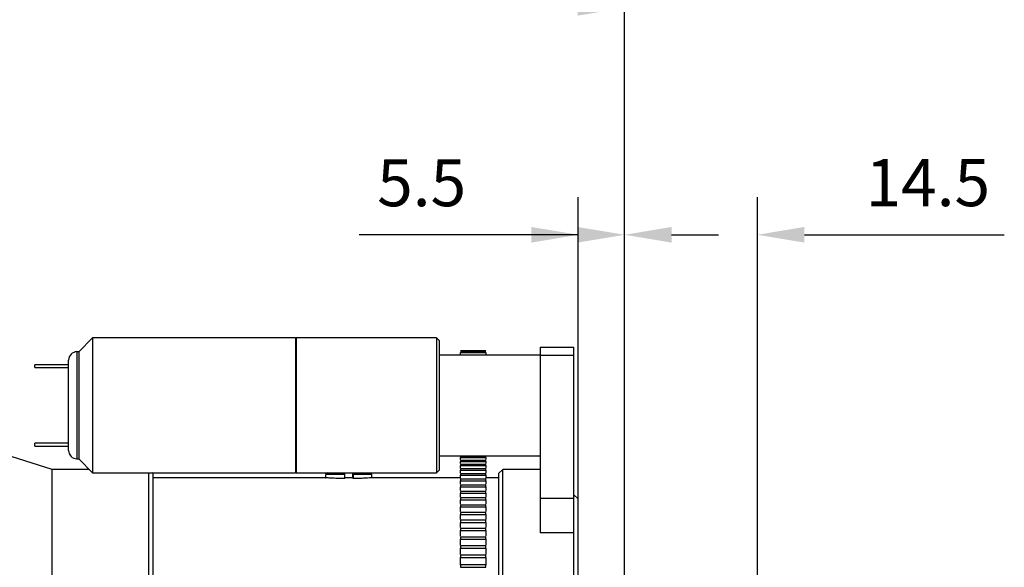
# Model space of a CAD drawing. Units: millimetres. Extents: x 12216 to 12513, y -7597 to -7387.
# Drawn here: x 12309 to 12362, y -7453 to -7424 of the extents above; entities that cross this region are included whole.
import ezdxf

# ---------------------------------------------------------------- set-up
doc = ezdxf.new("R2010")
doc.units = ezdxf.units.MM
doc.header["$LTSCALE"] = 10
doc.header["$PDMODE"] = 34
doc.styles.add('TH-GBD2M', font='calibri.ttf', dxfattribs={"width": 0.8, "height": 2.5})
doc.dimstyles.new('TH-GBD2M$0', dxfattribs={"dimtxt": 2.5, "dimasz": 2.5, "dimexe": 2, "dimexo": 0, "dimgap": 1.5, "dimtad": 1, "dimlfac": -2, "dimzin": 9, "dimdsep": 46, "dimtxsty": 'TH-GBD2M', "dimcen": 0, "dimclrd": 4, "dimclre": 4, "dimclrt": 3, "dimazin": 2, "dimtfac": 1, "dimtofl": 0, "dimtmove": 0, "dimatfit": 3, "dimfxl": 1, "dimtolj": 1, "dimtzin": 0, "dimarcsym": 0})

# ---------------------------------------------------------------- blocks, each defined once
blk = doc.blocks.new('*D244')
at = {"color": 4, "linetype": 'ByBlock', "lineweight": -2, "transparency": 16777216}
for p, q in [((12288.602, -7442.066), (12288.602, -7421.572)), ((12341.447, -7457.298), (12341.447, -7421.572)), ((12291.102, -7423.572), (12338.947, -7423.572))]:
    blk.add_line(p, q, dxfattribs=at)
at = {"color": 4, "transparency": 16777216}
for points in [[(12291.102, -7423.155), (12291.102, -7423.989), (12288.602, -7423.572)], [(12338.947, -7423.155), (12338.947, -7423.989), (12341.447, -7423.572)]]:
    blk.add_solid(points, dxfattribs=at)
at = {"layer": 'Defpoints', "color": 0, "transparency": 16777216}
for p in [(12341.447, -7423.572), (12288.602, -7442.066), (12341.447, -7457.298)]:
    blk.add_point(p, dxfattribs=at)
at = {"color": 3, "transparency": 16777216, "insert": (12315.024, -7420.791), "char_height": 2.5, "attachment_point": 5, "style": 'TH-GBD2M'}
blk.add_mtext('\\A1;118', dxfattribs=at)
blk = doc.blocks.new('*D245')
at = {"color": 4, "linetype": 'ByBlock', "lineweight": -2, "transparency": 16777216}
for p, q in [((12338.983, -7449.682), (12338.983, -7433.639)), ((12341.447, -7457.298), (12341.447, -7433.639)), ((12336.483, -7435.639), (12327.333, -7435.639)), ((12343.947, -7435.639), (12346.447, -7435.639))]:
    blk.add_line(p, q, dxfattribs=at)
at = {"color": 4, "transparency": 16777216}
for points in [[(12336.483, -7435.223), (12336.483, -7436.056), (12338.983, -7435.639)], [(12343.947, -7435.223), (12343.947, -7436.056), (12341.447, -7435.639)]]:
    blk.add_solid(points, dxfattribs=at)
at = {"layer": 'Defpoints', "color": 0, "transparency": 16777216}
for p in [(12338.983, -7435.639), (12338.983, -7449.682), (12341.447, -7457.298)]:
    blk.add_point(p, dxfattribs=at)
at = {"color": 3, "transparency": 16777216, "insert": (12330.658, -7432.871), "char_height": 2.5, "attachment_point": 5, "style": 'TH-GBD2M'}
blk.add_mtext('\\A1;5.5', dxfattribs=at)
blk = doc.blocks.new('*D249')
at = {"color": 4, "linetype": 'ByBlock', "lineweight": -2, "transparency": 16777216}
for p, q in [((12341.447, -7435.639), (12341.447, -7433.639)), ((12348.512, -7457.074), (12348.512, -7433.639)), ((12338.947, -7435.639), (12336.447, -7435.639)), ((12351.012, -7435.639), (12361.646, -7435.639))]:
    blk.add_line(p, q, dxfattribs=at)
at = {"color": 4, "transparency": 16777216}
for points in [[(12338.947, -7435.223), (12338.947, -7436.056), (12341.447, -7435.639)], [(12351.012, -7435.223), (12351.012, -7436.056), (12348.512, -7435.639)]]:
    blk.add_solid(points, dxfattribs=at)
at = {"layer": 'Defpoints', "color": 0, "transparency": 16777216}
for p in [(12341.447, -7435.639), (12348.512, -7435.639), (12348.512, -7457.074)]:
    blk.add_point(p, dxfattribs=at)
at = {"color": 3, "transparency": 16777216, "insert": (12357.579, -7432.868), "char_height": 2.5, "attachment_point": 5, "style": 'TH-GBD2M'}
blk.add_mtext('\\A1;14.5', dxfattribs=at)

msp = doc.modelspace()

# ---------------------------------------------------------------- linework, layer by layer
at = {"color": 7, "linetype": 'Continuous', "lineweight": 25}
for p, q in [((12313.15548, -7441.12239), (12312.41628, -7441.86159)), ((12323.94632, -7441.12239), (12313.15548, -7441.12239)), ((12313.15548, -7441.12239), (12313.15548, -7448.29039)), ((12323.96348, -7441.14529), (12323.94632, -7441.12239)), ((12323.94632, -7441.12239), (12323.94632, -7444.70639)), ((12323.97468, -7441.12239), (12323.96348, -7441.14529)), ((12323.96348, -7441.14529), (12323.96348, -7448.26748)), ((12331.45409, -7441.12239), (12323.97468, -7441.12239)), ((12323.97468, -7441.12239), (12323.97468, -7448.29039)), ((12331.59068, -7441.25679), (12331.45409, -7441.12239)), ((12331.45409, -7441.12239), (12331.45409, -7444.70639)), ((12331.59068, -7441.25679), (12331.59068, -7442.01839)), ((12312.41628, -7441.86159), (12312.32668, -7441.86159)), ((12312.41628, -7441.86159), (12312.41628, -7447.55119)), ((12332.72977, -7441.79439), (12334.07377, -7441.79439)), ((12334.07377, -7441.85753), (12332.72977, -7441.85753)), ((12332.72977, -7441.89496), (12334.07377, -7441.89496)), ((12332.72977, -7442.01839), (12332.72977, -7441.89496)), ((12334.07377, -7441.89496), (12334.07377, -7442.01839)), ((12336.96668, -7441.61849), (12338.75868, -7441.61849)), ((12336.96668, -7441.61849), (12336.96668, -7442.06649)), ((12338.75868, -7442.06649), (12338.75868, -7441.61849)), ((12331.59068, -7442.01839), (12331.59068, -7447.39439)), ((12331.59068, -7442.01839), (12336.96668, -7442.01839)), ((12338.75868, -7442.06649), (12336.96668, -7442.06649)), ((12336.96668, -7442.06649), (12336.96668, -7449.64663)), ((12338.75868, -7449.64663), (12338.75868, -7442.06649)), ((12310.08668, -7442.69039), (12310.08668, -7442.54857)), ((12311.87868, -7442.54857), (12310.08668, -7442.54857)), ((12310.08668, -7442.69039), (12311.87868, -7442.69039)), ((12311.00177, -7448.11449), (12297.56177, -7443.85849)), ((12323.94632, -7444.70639), (12323.94632, -7448.29039)), ((12331.45409, -7444.70639), (12331.45409, -7448.29039)), ((12310.08668, -7446.88602), (12310.08668, -7446.72239)), ((12311.87868, -7446.72239), (12310.08668, -7446.72239)), ((12310.08668, -7446.88602), (12311.87868, -7446.88602)), ((12312.32668, -7447.55119), (12312.41628, -7447.55119)), ((12312.41628, -7447.55119), (12313.15548, -7448.29039)), ((12331.59068, -7447.39439), (12336.96668, -7447.39439)), ((12331.59068, -7447.39439), (12331.59068, -7448.15599)), ((12334.07377, -7447.44142), (12332.72977, -7447.44142)), ((12332.72977, -7447.44142), (12332.72977, -7447.4891)), ((12332.72977, -7447.4891), (12334.07377, -7447.4891)), ((12332.72977, -7447.58982), (12332.72977, -7447.4891)), ((12334.07377, -7447.63444), (12332.72977, -7447.63444)), ((12332.72977, -7447.63444), (12332.72977, -7447.68831)), ((12332.72977, -7447.68831), (12334.07377, -7447.68831)), ((12332.72977, -7447.80815), (12332.72977, -7447.68831)), ((12334.07377, -7447.4891), (12334.07377, -7447.44142)), ((12334.07377, -7447.4891), (12334.07377, -7447.58935)), ((12334.07377, -7447.68831), (12334.07377, -7447.63444)), ((12334.07377, -7447.68831), (12334.07377, -7447.80815)), ((12312.97959, -7448.11449), (12311.00177, -7448.11449)), ((12311.00177, -7467.15449), (12311.00177, -7448.11449)), ((12331.45409, -7448.29039), (12331.59068, -7448.15599)), ((12334.07377, -7447.85125), (12332.72977, -7447.85125)), ((12332.72977, -7447.85125), (12332.72977, -7447.91123)), ((12332.72977, -7447.91123), (12334.07377, -7447.91123)), ((12332.72977, -7448.04356), (12332.72977, -7447.91123)), ((12334.07377, -7448.09157), (12332.72977, -7448.09157)), ((12332.72977, -7448.09157), (12332.72977, -7448.1576)), ((12332.72977, -7448.1576), (12334.07377, -7448.1576)), ((12332.72977, -7448.3105), (12332.72977, -7448.1576)), ((12334.07377, -7447.91123), (12334.07377, -7447.85125)), ((12334.07377, -7448.1576), (12334.07377, -7448.09157)), ((12334.96977, -7448.11449), (12334.74577, -7448.33849)), ((12336.96668, -7448.11449), (12334.96977, -7448.11449)), ((12334.96977, -7486.19449), (12334.96977, -7448.11449)), ((12313.15548, -7448.29039), (12323.94632, -7448.29039)), ((12316.15377, -7467.5541), (12316.15377, -7448.29039)), ((12316.37777, -7448.33849), (12316.32966, -7448.29039)), ((12316.37777, -7468.34825), (12316.37777, -7448.33849)), ((12325.55703, -7448.56249), (12316.37777, -7448.56249)), ((12323.94632, -7448.29039), (12323.96348, -7448.26748)), ((12323.96348, -7448.26748), (12323.97468, -7448.29039)), ((12323.97468, -7448.29039), (12331.45409, -7448.29039)), ((12325.64129, -7448.29039), (12325.54838, -7448.38329)), ((12325.54838, -7448.38329), (12325.54838, -7448.56305)), ((12326.56832, -7448.38329), (12325.54838, -7448.38329)), ((12326.56832, -7448.38329), (12326.56738, -7448.29039)), ((12326.56832, -7448.60215), (12326.56832, -7448.38329)), ((12327.00439, -7448.56249), (12326.56832, -7448.56249)), ((12326.99245, -7448.38329), (12326.99338, -7448.29039)), ((12326.99245, -7448.56249), (12326.99245, -7448.38329)), ((12327.01536, -7448.29039), (12327.01629, -7448.38329)), ((12327.01629, -7448.38329), (12327.01629, -7448.60186)), ((12328.01238, -7448.38329), (12327.01629, -7448.38329)), ((12328.01238, -7448.38329), (12327.91947, -7448.29039)), ((12332.72977, -7448.56249), (12328.00373, -7448.56249)), ((12328.01238, -7448.56305), (12328.01238, -7448.38329)), ((12334.07377, -7448.35512), (12332.72977, -7448.35512)), ((12332.72977, -7448.35512), (12332.72977, -7448.42711)), ((12332.72977, -7448.42711), (12334.07377, -7448.42711)), ((12332.72977, -7448.59695), (12332.72977, -7448.42711)), ((12334.07377, -7448.64157), (12332.72977, -7448.64157)), ((12332.72977, -7448.64157), (12332.72977, -7448.71943)), ((12332.72977, -7448.71943), (12334.07377, -7448.71943)), ((12332.72977, -7448.90596), (12332.72977, -7448.71943)), ((12334.07377, -7448.42711), (12334.07377, -7448.35512)), ((12334.74577, -7448.56249), (12334.07377, -7448.56249)), ((12334.07377, -7448.71943), (12334.07377, -7448.64157)), ((12334.74577, -7448.33849), (12334.74577, -7485.97049)), ((12334.07377, -7448.95058), (12332.72977, -7448.95058)), ((12332.72977, -7448.95058), (12332.72977, -7449.03422)), ((12332.72977, -7449.03422), (12334.07377, -7449.03422)), ((12332.72977, -7449.23715), (12332.72977, -7449.03422)), ((12334.07377, -7449.03422), (12334.07377, -7448.95058)), ((12334.07377, -7449.28177), (12332.72977, -7449.28177)), ((12332.72977, -7449.28177), (12332.72977, -7449.37109)), ((12332.72977, -7449.37109), (12334.07377, -7449.37109)), ((12332.72977, -7449.59011), (12332.72977, -7449.37109)), ((12334.07377, -7449.63473), (12332.72977, -7449.63473)), ((12332.72977, -7449.63473), (12332.72977, -7449.72962)), ((12332.72977, -7449.72962), (12334.07377, -7449.72962)), ((12332.72977, -7449.96204), (12332.72977, -7449.72962)), ((12334.07377, -7449.37109), (12334.07377, -7449.28177)), ((12334.07377, -7449.72962), (12334.07377, -7449.63473)), ((12336.96668, -7449.64663), (12338.75868, -7449.64663)), ((12336.96668, -7449.64663), (12336.96668, -7451.48957)), ((12338.98268, -7449.68249), (12338.75868, -7449.45849)), ((12338.75868, -7451.48957), (12338.75868, -7449.64663)), ((12338.98268, -7467.15449), (12338.98268, -7449.68249)), ((12334.07377, -7450.00904), (12332.72977, -7450.00904)), ((12332.72977, -7450.00904), (12332.72977, -7450.10938)), ((12332.72977, -7450.10938), (12334.07377, -7450.10938)), ((12334.07377, -7450.10938), (12334.07377, -7450.00904)), ((12334.07377, -7450.40423), (12332.72977, -7450.40423)), ((12332.72977, -7450.40423), (12332.72977, -7450.5099)), ((12332.72977, -7450.5099), (12334.07377, -7450.5099)), ((12334.07377, -7450.81984), (12332.72977, -7450.81984)), ((12332.72977, -7450.81984), (12332.72977, -7450.93071)), ((12334.07377, -7450.5099), (12334.07377, -7450.40423)), ((12334.07377, -7450.93071), (12334.07377, -7450.81984)), ((12332.72977, -7450.93071), (12334.07377, -7450.93071)), ((12334.07377, -7451.25534), (12332.72977, -7451.25534)), ((12332.72977, -7451.25534), (12332.72977, -7451.37128)), ((12334.07377, -7451.37128), (12334.07377, -7451.25534)), ((12332.72977, -7451.37128), (12334.07377, -7451.37128)), ((12334.07377, -7451.71022), (12332.72977, -7451.71022)), ((12332.72977, -7451.71022), (12332.72977, -7451.83108)), ((12332.72977, -7451.83108), (12334.07377, -7451.83108)), ((12334.07377, -7451.83108), (12334.07377, -7451.71022)), ((12338.75868, -7451.48957), (12336.96668, -7451.48957)), ((12338.75868, -7486.19449), (12338.75868, -7451.48957)), ((12334.07377, -7452.18391), (12332.72977, -7452.18391)), ((12332.72977, -7452.18391), (12332.72977, -7452.30956)), ((12332.72977, -7452.30956), (12334.07377, -7452.30956)), ((12334.07377, -7452.30956), (12334.07377, -7452.18391)), ((12334.07377, -7452.67584), (12332.72977, -7452.67584)), ((12332.72977, -7452.67584), (12332.72977, -7452.80611)), ((12332.72977, -7452.80611), (12334.07377, -7452.80611)), ((12334.07377, -7452.80611), (12334.07377, -7452.67584)), ((12334.07377, -7453.18541), (12332.72977, -7453.18541)), ((12332.72977, -7453.18541), (12332.72977, -7453.32015)), ((12332.72977, -7453.32015), (12334.07377, -7453.32015)), ((12334.07377, -7453.32015), (12334.07377, -7453.18541))]:
    msp.add_line(p, q, dxfattribs=at)
at = {"color": 8, "linetype": 'Continuous', "lineweight": 25}
msp.add_line((12312.32668, -7441.86159), (12312.32668, -7447.55119), dxfattribs=at)
at = {"color": 7, "linetype": 'Continuous', "lineweight": 25}
for centre, start, end in [((12312.32668, -7442.30959), 90, 180), ((12312.32668, -7447.10319), 180, 270)]:
    msp.add_arc(centre, 0.448, start, end, dxfattribs=at)
msp.add_ellipse((12327.00439, -7467.15449), major_axis=(0, 18.592), ratio=0.00984377, start_param=6.21810055, end_param=6.28318531, dxfattribs=at)
for points, knots in [([(12311.87868, -7444.70639), (12311.87868, -7444.07073), (12311.87868, -7443.46107), (12311.87868, -7442.56212), (12311.87868, -7442.30959), (12311.87868, -7442.30959)], [0, 0, 0, 0, 0.5, 0.5, 1, 1, 1, 1]), ([(12311.87868, -7447.10319), (12311.87868, -7447.10319), (12311.87868, -7446.85065), (12311.87868, -7445.9517), (12311.87868, -7445.34204), (12311.87868, -7444.70639)], [0, 0, 0, 0, 0.5, 0.5, 1, 1, 1, 1]), ([(12334.07377, -7447.91123), (12334.07377, -7447.95266), (12334.07377, -7447.99707), (12334.07377, -7448.04152), (12334.07377, -7448.04451)], [0, 0, 0, 0, 0.93270396, 1, 1, 1, 1]), ([(12334.07377, -7448.1576), (12334.07377, -7448.19906), (12334.07377, -7448.24987), (12334.07377, -7448.30067), (12334.07377, -7448.31003)], [0, 0, 0, 0, 0.815932416, 1, 1, 1, 1]), ([(12326.56832, -7448.60215), (12326.43443, -7448.59973), (12326.16668, -7448.59489), (12325.83733, -7448.57993), (12325.62543, -7448.5677), (12325.53231, -7448.56145), (12325.55424, -7448.56288), (12325.55703, -7448.56306)], [0, 0, 0, 0, 0.24111734, 0.48222086, 0.72361802, 0.96491396, 1, 1, 1, 1]), ([(12328.00373, -7448.56306), (12327.99727, -7448.5635), (12327.98326, -7448.56447), (12327.79608, -7448.57614), (12327.49901, -7448.59046), (12327.21397, -7448.59903), (12327.04775, -7448.60141), (12327.01629, -7448.60186)], [0, 0, 0, 0, 0.20879097, 0.4530805, 0.6977989, 0.94281714, 1, 1, 1, 1]), ([(12334.07377, -7448.42711), (12334.07377, -7448.46855), (12334.07377, -7448.52504), (12334.07377, -7448.58145), (12334.07377, -7448.59648)], [0, 0, 0, 0, 0.73370731, 1, 1, 1, 1]), ([(12334.07377, -7448.71943), (12334.07377, -7448.76081), (12334.07377, -7448.82288), (12334.07377, -7448.88483), (12334.07377, -7448.90549)], [0, 0, 0, 0, 0.66650579, 1, 1, 1, 1]), ([(12334.07377, -7449.03422), (12334.07377, -7449.07547), (12334.07377, -7449.14305), (12334.07377, -7449.21043), (12334.07377, -7449.23667)], [0, 0, 0, 0, 0.610429433, 1, 1, 1, 1]), ([(12334.07377, -7449.37109), (12334.07377, -7449.41216), (12334.07377, -7449.48515), (12334.07377, -7449.55785), (12334.07377, -7449.58963)], [0, 0, 0, 0, 0.56283034, 1, 1, 1, 1]), ([(12334.07377, -7449.72962), (12334.07377, -7449.77047), (12334.07377, -7449.84813), (12334.07377, -7449.92542), (12334.07377, -7449.96204)], [0, 0, 0, 0, 0.52606379, 1, 1, 1, 1]), ([(12332.72977, -7450.35961), (12332.72977, -7450.35712), (12332.72977, -7450.27423), (12332.72977, -7450.19054), (12332.72977, -7450.10938)], [0, 0, 0, 0, 0.03008424, 1, 1, 1, 1]), ([(12334.07377, -7450.10938), (12334.07377, -7450.14993), (12334.07377, -7450.23102), (12334.07377, -7450.31438), (12334.07377, -7450.35681), (12334.07377, -7450.35914)], [0, 0, 0, 0, 0.48590916, 0.97181992, 1, 1, 1, 1]), ([(12332.72977, -7450.77522), (12332.72977, -7450.76702), (12332.72977, -7450.6792), (12332.72977, -7450.59041), (12332.72977, -7450.5099)], [0, 0, 0, 0, 0.09332243, 1, 1, 1, 1]), ([(12334.07377, -7450.5099), (12334.07377, -7450.55013), (12334.07377, -7450.63059), (12334.07377, -7450.71899), (12334.07377, -7450.76672), (12334.07377, -7450.77474)], [0, 0, 0, 0, 0.45409448, 0.90819046, 1, 1, 1, 1]), ([(12332.72977, -7451.21072), (12332.72977, -7451.19686), (12332.72977, -7451.10424), (12332.72977, -7451.01045), (12332.72977, -7450.93071)], [0, 0, 0, 0, 0.14971274, 1, 1, 1, 1]), ([(12334.07377, -7450.93071), (12334.07377, -7450.97057), (12334.07377, -7451.05028), (12334.07377, -7451.14362), (12334.07377, -7451.19655), (12334.07377, -7451.21025)], [0, 0, 0, 0, 0.42572229, 0.85144598, 1, 1, 1, 1]), ([(12332.72977, -7451.6656), (12332.72977, -7451.6461), (12332.72977, -7451.54882), (12332.72977, -7451.45017), (12332.72977, -7451.37128)], [0, 0, 0, 0, 0.200431701, 1, 1, 1, 1]), ([(12332.72977, -7452.13929), (12332.72977, -7452.11421), (12332.72977, -7452.01241), (12332.72977, -7451.90901), (12332.72977, -7451.83108)], [0, 0, 0, 0, 0.24640484, 1, 1, 1, 1]), ([(12334.07377, -7451.37128), (12334.07377, -7451.41072), (12334.07377, -7451.4896), (12334.07377, -7451.58775), (12334.07377, -7451.6458), (12334.07377, -7451.66512)], [0, 0, 0, 0, 0.40020137, 0.80040405, 1, 1, 1, 1]), ([(12334.07377, -7451.83108), (12334.07377, -7451.87006), (12334.07377, -7451.948), (12334.07377, -7452.05083), (12334.07377, -7452.11392), (12334.07377, -7452.13881)], [0, 0, 0, 0, 0.37706656, 0.75413435, 1, 1, 1, 1]), ([(12332.72977, -7452.63122), (12332.72977, -7452.60061), (12332.72977, -7452.49444), (12332.72977, -7452.38642), (12332.72977, -7452.30956)], [0, 0, 0, 0, 0.28837054, 1, 1, 1, 1]), ([(12334.07377, -7452.30956), (12334.07377, -7452.34801), (12334.07377, -7452.42493), (12334.07377, -7452.53231), (12334.07377, -7452.60032), (12334.07377, -7452.63074)], [0, 0, 0, 0, 0.3559467, 0.71189458, 1, 1, 1, 1]), ([(12332.72977, -7453.18541), (12332.72977, -7453.17162), (12332.72977, -7453.121), (12332.72977, -7452.99523), (12332.72977, -7452.88176), (12332.72977, -7452.80611)], [0, 0, 0, 0, 0.11095102, 0.40733187, 1, 1, 1, 1]), ([(12334.07377, -7452.80611), (12334.07377, -7452.84402), (12334.07377, -7452.91982), (12334.07377, -7453.04679), (12334.07377, -7453.13456), (12334.07377, -7453.18541)], [0, 0, 0, 0, 0.296114154, 0.592229284, 1, 1, 1, 1])]:
    msp.add_open_spline(points, degree=3, knots=knots, dxfattribs=at)

# ---------------------------------------------------------------- dimensions: what is measured, and where the dimension line sits
for base, p1, p2, text, picture, middle in [((12341.44668, -7423.57194), (12288.60177, -7442.06649), (12341.44668, -7457.29849), '118', '*D244', (12315.02422, -7420.79117)), ((12338.98268, -7435.6394), (12341.44668, -7457.29849), (12338.98268, -7449.68249), '5.5', '*D245', (12330.65807, -7432.87113)), ((12348.51249, -7435.6394), (12341.44668, -7435.6394), (12348.51249, -7457.07449), '14.5', '*D249', (12357.57941, -7432.86825))]:
    dim = msp.add_linear_dim(base=base, p1=p1, p2=p2, text=text, dimstyle='TH-GBD2M$0', override={"dimarcsym": 1})
    dim.commit()
    dim.dimension.update_dxf_attribs({"geometry": picture, "text_midpoint": middle})

doc.saveas('drawing.dxf')
